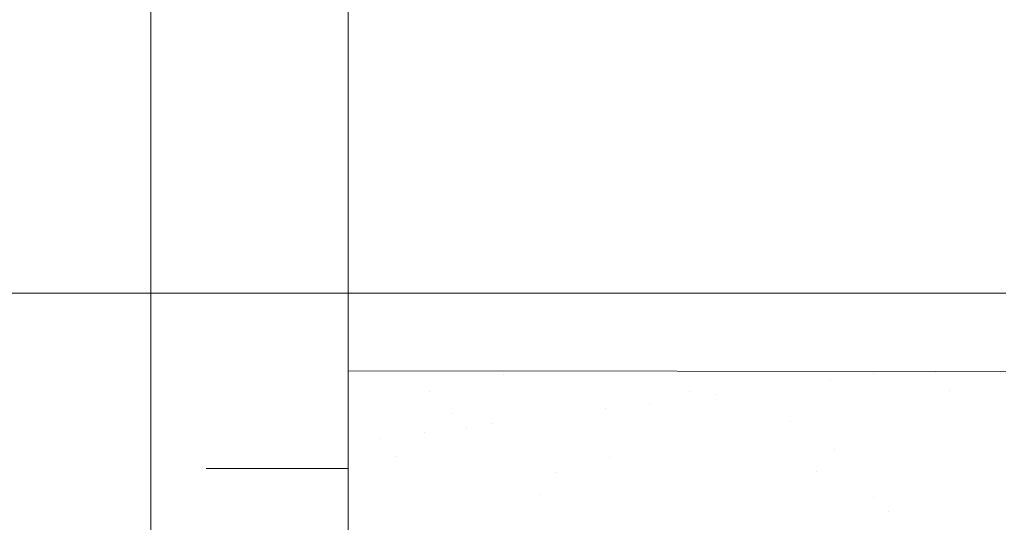
# Model space of a CAD drawing. Units: centimetres. Extents: x -89 to 89, y -93 to 35.
# Drawn here: x -71 to -70, y -40 to -39 of the extents above; entities that cross this region are included whole.
import ezdxf
from ezdxf.lldxf.tags import DXFTag

# ---------------------------------------------------------------- set-up
doc = ezdxf.new("R2010")
doc.units = ezdxf.units.CM
doc.header["$MEASUREMENT"] = 0
doc.layers.add('Livello 1', color=7, linetype='Continuous')
tags = doc.linetypes.add('New Line11', pattern=[0.3, 0.2, -0.1]).pattern_tags.tags
tags[6:7] = [DXFTag(74, 4), DXFTag(75, 0), DXFTag(340, '0'), DXFTag(46, 1.0), DXFTag(50, 0.0), DXFTag(44, 0.0), DXFTag(45, 0.0)]
tags[4:5] = [DXFTag(74, 4), DXFTag(75, 0), DXFTag(340, '0'), DXFTag(46, 1.0), DXFTag(50, 0.0), DXFTag(44, 0.0), DXFTag(45, 0.0)]
tags = doc.linetypes.add('New Line13', pattern=[0.3, 0.2, -0.1]).pattern_tags.tags
tags[6:7] = [DXFTag(74, 4), DXFTag(75, 0), DXFTag(340, '0'), DXFTag(46, 1.0), DXFTag(50, 0.0), DXFTag(44, 0.0), DXFTag(45, 0.0)]
tags[4:5] = [DXFTag(74, 4), DXFTag(75, 0), DXFTag(340, '0'), DXFTag(46, 1.0), DXFTag(50, 0.0), DXFTag(44, 0.0), DXFTag(45, 0.0)]
tags = doc.linetypes.add('New Line615', pattern=[0.3, 0.2, -0.1]).pattern_tags.tags
tags[6:7] = [DXFTag(74, 4), DXFTag(75, 0), DXFTag(340, '0'), DXFTag(46, 1.0), DXFTag(50, 0.0), DXFTag(44, 0.0), DXFTag(45, 0.0)]
tags[4:5] = [DXFTag(74, 4), DXFTag(75, 0), DXFTag(340, '0'), DXFTag(46, 1.0), DXFTag(50, 0.0), DXFTag(44, 0.0), DXFTag(45, 0.0)]
tags = doc.linetypes.add('New Line616', pattern=[0.3, 0.2, -0.1]).pattern_tags.tags
tags[6:7] = [DXFTag(74, 4), DXFTag(75, 0), DXFTag(340, '0'), DXFTag(46, 1.0), DXFTag(50, 0.0), DXFTag(44, 0.0), DXFTag(45, 0.0)]
tags[4:5] = [DXFTag(74, 4), DXFTag(75, 0), DXFTag(340, '0'), DXFTag(46, 1.0), DXFTag(50, 0.0), DXFTag(44, 0.0), DXFTag(45, 0.0)]
tags = doc.linetypes.add('New Line619', pattern=[0.3, 0.2, -0.1]).pattern_tags.tags
tags[6:7] = [DXFTag(74, 4), DXFTag(75, 0), DXFTag(340, '0'), DXFTag(46, 1.0), DXFTag(50, 0.0), DXFTag(44, 0.0), DXFTag(45, 0.0)]
tags[4:5] = [DXFTag(74, 4), DXFTag(75, 0), DXFTag(340, '0'), DXFTag(46, 1.0), DXFTag(50, 0.0), DXFTag(44, 0.0), DXFTag(45, 0.0)]
tags = doc.linetypes.add('New Line620', pattern=[0.3, 0.2, -0.1]).pattern_tags.tags
tags[6:7] = [DXFTag(74, 4), DXFTag(75, 0), DXFTag(340, '0'), DXFTag(46, 1.0), DXFTag(50, 0.0), DXFTag(44, 0.0), DXFTag(45, 0.0)]
tags[4:5] = [DXFTag(74, 4), DXFTag(75, 0), DXFTag(340, '0'), DXFTag(46, 1.0), DXFTag(50, 0.0), DXFTag(44, 0.0), DXFTag(45, 0.0)]
tags = doc.linetypes.add('New Line621', pattern=[0.3, 0.2, -0.1]).pattern_tags.tags
tags[6:7] = [DXFTag(74, 4), DXFTag(75, 0), DXFTag(340, '0'), DXFTag(46, 1.0), DXFTag(50, 0.0), DXFTag(44, 0.0), DXFTag(45, 0.0)]
tags[4:5] = [DXFTag(74, 4), DXFTag(75, 0), DXFTag(340, '0'), DXFTag(46, 1.0), DXFTag(50, 0.0), DXFTag(44, 0.0), DXFTag(45, 0.0)]
tags = doc.linetypes.add('New Line622', pattern=[0.3, 0.2, -0.1]).pattern_tags.tags
tags[6:7] = [DXFTag(74, 4), DXFTag(75, 0), DXFTag(340, '0'), DXFTag(46, 1.0), DXFTag(50, 0.0), DXFTag(44, 0.0), DXFTag(45, 0.0)]
tags[4:5] = [DXFTag(74, 4), DXFTag(75, 0), DXFTag(340, '0'), DXFTag(46, 1.0), DXFTag(50, 0.0), DXFTag(44, 0.0), DXFTag(45, 0.0)]
tags = doc.linetypes.add('New Line649', pattern=[0.3, 0.2, -0.1]).pattern_tags.tags
tags[6:7] = [DXFTag(74, 4), DXFTag(75, 0), DXFTag(340, '0'), DXFTag(46, 1.0), DXFTag(50, 0.0), DXFTag(44, 0.0), DXFTag(45, 0.0)]
tags[4:5] = [DXFTag(74, 4), DXFTag(75, 0), DXFTag(340, '0'), DXFTag(46, 1.0), DXFTag(50, 0.0), DXFTag(44, 0.0), DXFTag(45, 0.0)]
tags = doc.linetypes.add('New Line650', pattern=[0.3, 0.2, -0.1]).pattern_tags.tags
tags[6:7] = [DXFTag(74, 4), DXFTag(75, 0), DXFTag(340, '0'), DXFTag(46, 1.0), DXFTag(50, 0.0), DXFTag(44, 0.0), DXFTag(45, 0.0)]
tags[4:5] = [DXFTag(74, 4), DXFTag(75, 0), DXFTag(340, '0'), DXFTag(46, 1.0), DXFTag(50, 0.0), DXFTag(44, 0.0), DXFTag(45, 0.0)]
tags = doc.linetypes.add('New Line651', pattern=[0.3, 0.2, -0.1]).pattern_tags.tags
tags[6:7] = [DXFTag(74, 4), DXFTag(75, 0), DXFTag(340, '0'), DXFTag(46, 1.0), DXFTag(50, 0.0), DXFTag(44, 0.0), DXFTag(45, 0.0)]
tags[4:5] = [DXFTag(74, 4), DXFTag(75, 0), DXFTag(340, '0'), DXFTag(46, 1.0), DXFTag(50, 0.0), DXFTag(44, 0.0), DXFTag(45, 0.0)]
tags = doc.linetypes.add('New Line652', pattern=[0.3, 0.2, -0.1]).pattern_tags.tags
tags[6:7] = [DXFTag(74, 4), DXFTag(75, 0), DXFTag(340, '0'), DXFTag(46, 1.0), DXFTag(50, 0.0), DXFTag(44, 0.0), DXFTag(45, 0.0)]
tags[4:5] = [DXFTag(74, 4), DXFTag(75, 0), DXFTag(340, '0'), DXFTag(46, 1.0), DXFTag(50, 0.0), DXFTag(44, 0.0), DXFTag(45, 0.0)]
tags = doc.linetypes.add('New Line653', pattern=[0.3, 0.2, -0.1]).pattern_tags.tags
tags[6:7] = [DXFTag(74, 4), DXFTag(75, 0), DXFTag(340, '0'), DXFTag(46, 1.0), DXFTag(50, 0.0), DXFTag(44, 0.0), DXFTag(45, 0.0)]
tags[4:5] = [DXFTag(74, 4), DXFTag(75, 0), DXFTag(340, '0'), DXFTag(46, 1.0), DXFTag(50, 0.0), DXFTag(44, 0.0), DXFTag(45, 0.0)]
tags = doc.linetypes.add('New Line654', pattern=[0.3, 0.2, -0.1]).pattern_tags.tags
tags[6:7] = [DXFTag(74, 4), DXFTag(75, 0), DXFTag(340, '0'), DXFTag(46, 1.0), DXFTag(50, 0.0), DXFTag(44, 0.0), DXFTag(45, 0.0)]
tags[4:5] = [DXFTag(74, 4), DXFTag(75, 0), DXFTag(340, '0'), DXFTag(46, 1.0), DXFTag(50, 0.0), DXFTag(44, 0.0), DXFTag(45, 0.0)]
tags = doc.linetypes.add('New Line655', pattern=[0.3, 0.2, -0.1]).pattern_tags.tags
tags[6:7] = [DXFTag(74, 4), DXFTag(75, 0), DXFTag(340, '0'), DXFTag(46, 1.0), DXFTag(50, 0.0), DXFTag(44, 0.0), DXFTag(45, 0.0)]
tags[4:5] = [DXFTag(74, 4), DXFTag(75, 0), DXFTag(340, '0'), DXFTag(46, 1.0), DXFTag(50, 0.0), DXFTag(44, 0.0), DXFTag(45, 0.0)]
tags = doc.linetypes.add('New Line656', pattern=[0.3, 0.2, -0.1]).pattern_tags.tags
tags[6:7] = [DXFTag(74, 4), DXFTag(75, 0), DXFTag(340, '0'), DXFTag(46, 1.0), DXFTag(50, 0.0), DXFTag(44, 0.0), DXFTag(45, 0.0)]
tags[4:5] = [DXFTag(74, 4), DXFTag(75, 0), DXFTag(340, '0'), DXFTag(46, 1.0), DXFTag(50, 0.0), DXFTag(44, 0.0), DXFTag(45, 0.0)]
tags = doc.linetypes.add('New Line666', pattern=[0.3, 0.2, -0.1]).pattern_tags.tags
tags[6:7] = [DXFTag(74, 4), DXFTag(75, 0), DXFTag(340, '0'), DXFTag(46, 1.0), DXFTag(50, 0.0), DXFTag(44, 0.0), DXFTag(45, 0.0)]
tags[4:5] = [DXFTag(74, 4), DXFTag(75, 0), DXFTag(340, '0'), DXFTag(46, 1.0), DXFTag(50, 0.0), DXFTag(44, 0.0), DXFTag(45, 0.0)]
tags = doc.linetypes.add('New Line667', pattern=[0.3, 0.2, -0.1]).pattern_tags.tags
tags[6:7] = [DXFTag(74, 4), DXFTag(75, 0), DXFTag(340, '0'), DXFTag(46, 1.0), DXFTag(50, 0.0), DXFTag(44, 0.0), DXFTag(45, 0.0)]
tags[4:5] = [DXFTag(74, 4), DXFTag(75, 0), DXFTag(340, '0'), DXFTag(46, 1.0), DXFTag(50, 0.0), DXFTag(44, 0.0), DXFTag(45, 0.0)]
tags = doc.linetypes.add('New Line671', pattern=[0.3, 0.2, -0.1]).pattern_tags.tags
tags[6:7] = [DXFTag(74, 4), DXFTag(75, 0), DXFTag(340, '0'), DXFTag(46, 1.0), DXFTag(50, 0.0), DXFTag(44, 0.0), DXFTag(45, 0.0)]
tags[4:5] = [DXFTag(74, 4), DXFTag(75, 0), DXFTag(340, '0'), DXFTag(46, 1.0), DXFTag(50, 0.0), DXFTag(44, 0.0), DXFTag(45, 0.0)]
tags = doc.linetypes.add('New Line672', pattern=[0.3, 0.2, -0.1]).pattern_tags.tags
tags[6:7] = [DXFTag(74, 4), DXFTag(75, 0), DXFTag(340, '0'), DXFTag(46, 1.0), DXFTag(50, 0.0), DXFTag(44, 0.0), DXFTag(45, 0.0)]
tags[4:5] = [DXFTag(74, 4), DXFTag(75, 0), DXFTag(340, '0'), DXFTag(46, 1.0), DXFTag(50, 0.0), DXFTag(44, 0.0), DXFTag(45, 0.0)]
tags = doc.linetypes.add('New Line674', pattern=[0.3, 0.2, -0.1]).pattern_tags.tags
tags[6:7] = [DXFTag(74, 4), DXFTag(75, 0), DXFTag(340, '0'), DXFTag(46, 1.0), DXFTag(50, 0.0), DXFTag(44, 0.0), DXFTag(45, 0.0)]
tags[4:5] = [DXFTag(74, 4), DXFTag(75, 0), DXFTag(340, '0'), DXFTag(46, 1.0), DXFTag(50, 0.0), DXFTag(44, 0.0), DXFTag(45, 0.0)]
tags = doc.linetypes.add('New Line693', pattern=[0.3, 0.2, -0.1]).pattern_tags.tags
tags[6:7] = [DXFTag(74, 4), DXFTag(75, 0), DXFTag(340, '0'), DXFTag(46, 1.0), DXFTag(50, 0.0), DXFTag(44, 0.0), DXFTag(45, 0.0)]
tags[4:5] = [DXFTag(74, 4), DXFTag(75, 0), DXFTag(340, '0'), DXFTag(46, 1.0), DXFTag(50, 0.0), DXFTag(44, 0.0), DXFTag(45, 0.0)]
tags = doc.linetypes.add('New Line694', pattern=[0.3, 0.2, -0.1]).pattern_tags.tags
tags[6:7] = [DXFTag(74, 4), DXFTag(75, 0), DXFTag(340, '0'), DXFTag(46, 1.0), DXFTag(50, 0.0), DXFTag(44, 0.0), DXFTag(45, 0.0)]
tags[4:5] = [DXFTag(74, 4), DXFTag(75, 0), DXFTag(340, '0'), DXFTag(46, 1.0), DXFTag(50, 0.0), DXFTag(44, 0.0), DXFTag(45, 0.0)]
tags = doc.linetypes.add('New Line695', pattern=[0.3, 0.2, -0.1]).pattern_tags.tags
tags[6:7] = [DXFTag(74, 4), DXFTag(75, 0), DXFTag(340, '0'), DXFTag(46, 1.0), DXFTag(50, 0.0), DXFTag(44, 0.0), DXFTag(45, 0.0)]
tags[4:5] = [DXFTag(74, 4), DXFTag(75, 0), DXFTag(340, '0'), DXFTag(46, 1.0), DXFTag(50, 0.0), DXFTag(44, 0.0), DXFTag(45, 0.0)]
tags = doc.linetypes.add('New Line704', pattern=[0.3, 0.2, -0.1]).pattern_tags.tags
tags[6:7] = [DXFTag(74, 4), DXFTag(75, 0), DXFTag(340, '0'), DXFTag(46, 1.0), DXFTag(50, 0.0), DXFTag(44, 0.0), DXFTag(45, 0.0)]
tags[4:5] = [DXFTag(74, 4), DXFTag(75, 0), DXFTag(340, '0'), DXFTag(46, 1.0), DXFTag(50, 0.0), DXFTag(44, 0.0), DXFTag(45, 0.0)]
tags = doc.linetypes.add('New Line705', pattern=[0.3, 0.2, -0.1]).pattern_tags.tags
tags[6:7] = [DXFTag(74, 4), DXFTag(75, 0), DXFTag(340, '0'), DXFTag(46, 1.0), DXFTag(50, 0.0), DXFTag(44, 0.0), DXFTag(45, 0.0)]
tags[4:5] = [DXFTag(74, 4), DXFTag(75, 0), DXFTag(340, '0'), DXFTag(46, 1.0), DXFTag(50, 0.0), DXFTag(44, 0.0), DXFTag(45, 0.0)]
tags = doc.linetypes.add('New Line706', pattern=[0.3, 0.2, -0.1]).pattern_tags.tags
tags[6:7] = [DXFTag(74, 4), DXFTag(75, 0), DXFTag(340, '0'), DXFTag(46, 1.0), DXFTag(50, 0.0), DXFTag(44, 0.0), DXFTag(45, 0.0)]
tags[4:5] = [DXFTag(74, 4), DXFTag(75, 0), DXFTag(340, '0'), DXFTag(46, 1.0), DXFTag(50, 0.0), DXFTag(44, 0.0), DXFTag(45, 0.0)]

msp = doc.modelspace()

# ---------------------------------------------------------------- linework, layer by layer
at = {"layer": 'Livello 1', "linetype": 'New Line13', "lineweight": 9}
msp.add_open_spline([(-71.08246, -36.02655), (-71.08246, -36.02655), (-71.08246, -40.60911), (-71.08246, -40.60911)], degree=3, dxfattribs=at)
at = {"layer": 'Livello 1', "linetype": 'New Line11', "lineweight": 9}
msp.add_open_spline([(-70.85851, -36.77236), (-70.85851, -36.77236), (-70.85851, -39.86253), (-70.85851, -39.86253)], degree=3, dxfattribs=at)
at = {"layer": 'Livello 1', "color": 254, "lineweight": 9}
for points in [[(-78.32209, -39.77421), (-78.32209, -39.77421), (-71.08246, -39.77421), (-71.08246, -39.77421)], [(-71.08246, -39.77421), (-71.08246, -39.77421), (-70.85851, -39.77421), (-70.85851, -39.77421)], [(-70.85851, -39.77421), (-70.85851, -39.77421), (-70.11219, -39.77421), (-70.11219, -39.77421)], [(-71.01947, -39.97324), (-71.01947, -39.97324), (-70.85851, -39.97324), (-70.85851, -39.97324)]]:
    msp.add_open_spline(points, degree=3, dxfattribs=at)
at = {"layer": 'Livello 1', "lineweight": 9}
for points in [[(-70.85851, -39.86253), (-70.85851, -39.86253), (-70.11219, -39.8633), (-70.11219, -39.8633)], [(-70.85851, -39.86253), (-70.85851, -39.86253), (-70.85851, -40.60919), (-70.85851, -40.60919)]]:
    msp.add_open_spline(points, degree=3, dxfattribs=at)
at = {"layer": 'Livello 1', "linetype": 'New Line622', "lineweight": 9}
msp.add_open_spline([(-70.68244, -39.86642), (-70.68244, -39.86642), (-70.68244, -39.86642), (-70.68244, -39.86642)], degree=3, dxfattribs=at)
at = {"layer": 'Livello 1', "linetype": 'New Line620', "lineweight": 9}
msp.add_open_spline([(-70.43434, -39.8633), (-70.43434, -39.8633), (-70.43434, -39.8633), (-70.43434, -39.8633)], degree=3, dxfattribs=at)
at = {"layer": 'Livello 1', "linetype": 'New Line655', "lineweight": 9}
msp.add_open_spline([(-70.31122, -39.87208), (-70.31122, -39.87208), (-70.31122, -39.87208), (-70.31122, -39.87208)], degree=3, dxfattribs=at)
at = {"layer": 'Livello 1', "linetype": 'New Line656', "lineweight": 9}
msp.add_open_spline([(-70.26191, -39.86558), (-70.26191, -39.86558), (-70.26191, -39.86558), (-70.26191, -39.86558)], degree=3, dxfattribs=at)
at = {"layer": 'Livello 1', "linetype": 'New Line616', "lineweight": 9}
msp.add_open_spline([(-70.1919, -39.8644), (-70.1919, -39.8644), (-70.1919, -39.8644), (-70.1919, -39.8644)], degree=3, dxfattribs=at)
at = {"layer": 'Livello 1', "linetype": 'New Line666', "lineweight": 9}
msp.add_open_spline([(-70.76604, -39.8861), (-70.76604, -39.8861), (-70.76604, -39.8861), (-70.76604, -39.8861)], degree=3, dxfattribs=at)
at = {"layer": 'Livello 1', "linetype": 'New Line671', "lineweight": 9}
msp.add_open_spline([(-70.47082, -39.88558), (-70.47082, -39.88558), (-70.47082, -39.88558), (-70.47082, -39.88558)], degree=3, dxfattribs=at)
at = {"layer": 'Livello 1', "linetype": 'New Line654', "lineweight": 9}
msp.add_open_spline([(-70.44, -39.88896), (-70.44, -39.88896), (-70.44, -39.88896), (-70.44, -39.88896)], degree=3, dxfattribs=at)
at = {"layer": 'Livello 1', "linetype": 'New Line674', "lineweight": 9}
msp.add_open_spline([(-70.17568, -39.885), (-70.17568, -39.885), (-70.17568, -39.885), (-70.17568, -39.885)], degree=3, dxfattribs=at)
at = {"layer": 'Livello 1', "linetype": 'New Line652', "lineweight": 9}
msp.add_open_spline([(-70.56642, -39.9056), (-70.56642, -39.9056), (-70.56642, -39.9056), (-70.56642, -39.9056)], degree=3, dxfattribs=at)
at = {"layer": 'Livello 1', "linetype": 'New Line653', "lineweight": 9}
msp.add_open_spline([(-70.51701, -39.8991), (-70.51701, -39.8991), (-70.51701, -39.8991), (-70.51701, -39.8991)], degree=3, dxfattribs=at)
at = {"layer": 'Livello 1', "linetype": 'New Line693', "lineweight": 9}
msp.add_open_spline([(-70.74147, -39.91134), (-70.74147, -39.91134), (-70.74147, -39.91134), (-70.74147, -39.91134)], degree=3, dxfattribs=at)
at = {"layer": 'Livello 1', "linetype": 'New Line694', "lineweight": 9}
msp.add_open_spline([(-70.72399, -39.92739), (-70.72399, -39.92739), (-70.72399, -39.92739), (-70.72399, -39.92739)], degree=3, dxfattribs=at)
at = {"layer": 'Livello 1', "linetype": 'New Line651', "lineweight": 9}
msp.add_open_spline([(-70.6951, -39.92257), (-70.6951, -39.92257), (-70.6951, -39.92257), (-70.6951, -39.92257)], degree=3, dxfattribs=at)
at = {"layer": 'Livello 1', "linetype": 'New Line704', "lineweight": 9}
msp.add_open_spline([(-70.35665, -39.91971), (-70.35665, -39.91971), (-70.35665, -39.91971), (-70.35665, -39.91971)], degree=3, dxfattribs=at)
at = {"layer": 'Livello 1', "linetype": 'New Line649', "lineweight": 9}
msp.add_open_spline([(-70.82152, -39.93921), (-70.82152, -39.93921), (-70.82152, -39.93921), (-70.82152, -39.93921)], degree=3, dxfattribs=at)
at = {"layer": 'Livello 1', "linetype": 'New Line650', "lineweight": 9}
msp.add_open_spline([(-70.77221, -39.93271), (-70.77221, -39.93271), (-70.77221, -39.93271), (-70.77221, -39.93271)], degree=3, dxfattribs=at)
at = {"layer": 'Livello 1', "linetype": 'New Line621', "lineweight": 9}
msp.add_open_spline([(-70.80464, -39.96015), (-70.80464, -39.96015), (-70.80464, -39.96015), (-70.80464, -39.96015)], degree=3, dxfattribs=at)
at = {"layer": 'Livello 1', "linetype": 'New Line619', "lineweight": 9}
msp.add_open_spline([(-70.56219, -39.96133), (-70.56219, -39.96133), (-70.56219, -39.96133), (-70.56219, -39.96133)], degree=3, dxfattribs=at)
at = {"layer": 'Livello 1', "linetype": 'New Line615', "lineweight": 9}
msp.add_open_spline([(-70.30616, -39.95213), (-70.30616, -39.95213), (-70.30616, -39.95213), (-70.30616, -39.95213)], degree=3, dxfattribs=at)
at = {"layer": 'Livello 1', "linetype": 'New Line667', "lineweight": 9}
msp.add_open_spline([(-70.62215, -39.9778), (-70.62215, -39.9778), (-70.62215, -39.9778), (-70.62215, -39.9778)], degree=3, dxfattribs=at)
at = {"layer": 'Livello 1', "linetype": 'New Line672', "lineweight": 9}
msp.add_open_spline([(-70.32693, -39.97721), (-70.32693, -39.97721), (-70.32693, -39.97721), (-70.32693, -39.97721)], degree=3, dxfattribs=at)
at = {"layer": 'Livello 1', "linetype": 'New Line695', "lineweight": 9}
msp.add_open_spline([(-70.64157, -40.00296), (-70.64157, -40.00296), (-70.64157, -40.00296), (-70.64157, -40.00296)], degree=3, dxfattribs=at)
at = {"layer": 'Livello 1', "linetype": 'New Line705', "lineweight": 9}
msp.add_open_spline([(-70.26224, -40.00618), (-70.26224, -40.00618), (-70.26224, -40.00618), (-70.26224, -40.00618)], degree=3, dxfattribs=at)
at = {"layer": 'Livello 1', "linetype": 'New Line706', "lineweight": 9}
msp.add_open_spline([(-70.24476, -40.02222), (-70.24476, -40.02222), (-70.24476, -40.02222), (-70.24476, -40.02222)], degree=3, dxfattribs=at)

doc.saveas('drawing.dxf')
